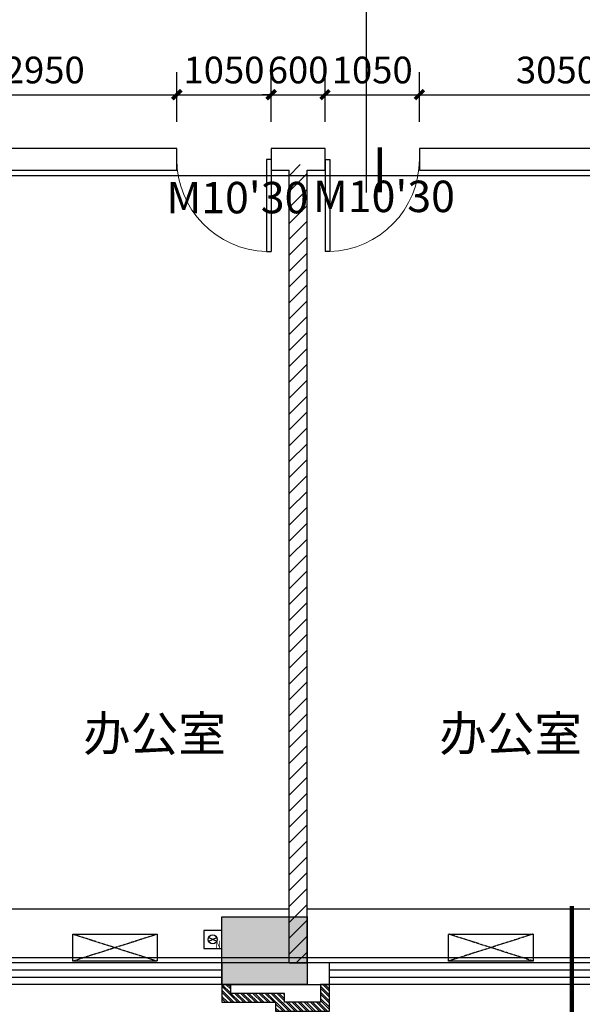
# Model space of a CAD drawing. Units: millimetres. Extents: x 11947 to 212682, y 1764 to 640028.
# Drawn here: x 121349 to 127610, y 57925 to 68882 of the extents above; entities that cross this region are included whole.
import ezdxf

# ---------------------------------------------------------------- set-up
doc = ezdxf.new("R2010")
doc.units = ezdxf.units.MM
doc.linetypes.add('DASH', pattern=[0.35, 0.25, -0.1])
doc.linetypes.add('DOTE', pattern=[2.42, 2, -0.2, 0.02, -0.2])
for name, color, linetype in [('__0', 7, 'Continuous'), ('A-家具-FURN', 8, 'Continuous'), ('COLUMN', 2, 'Continuous'), ('DIM_IDEN', 3, 'Continuous'), ('DOTE', 16, 'Continuous'), ('P_看线', 9, 'Continuous'), ('PUB_DIM', 3, 'Continuous'), ('PUB_HATCH', 8, 'Continuous'), ('PUB_TEXT', 7, 'Continuous'), ('S_WSD_VERT_PIPE（给排水立管）', 210, 'Continuous'), ('VPIPE-凝结', 150, 'Continuous'), ('WALL', 2, 'Continuous'), ('WINDOW', 4, 'Continuous'), ('文字', 7, 'Continuous')]:
    doc.layers.add(name, color=color, linetype=linetype)
doc.styles.add('_TCH_DIM_T3', font='SIMPLEX.shx', dxfattribs={"width": 0.5, "bigfont": 'GBCBIG.shx'})
doc.styles.get("Standard").update_dxf_attribs({"font": 'arial.ttf'})
doc.styles.add('W-text', font='txt', dxfattribs={"width": 0.8})
doc.dimstyles.new('_TCH_ARCH&&100', dxfattribs={"dimtxt": 297.5, "dimasz": 100, "dimexe": 250, "dimexo": 300, "dimgap": 126.25, "dimtad": 1, "dimdec": 0, "dimzin": 0, "dimdsep": 46, "dimtxsty": '_TCH_DIM_T3', "dimblk": 'ARCHTICK', "dimcen": 0.09, "dimclrt": 7, "dimazin": 2, "dimtfac": 1, "dimtdec": 0, "dimtix": 1, "dimtmove": 2, "dimatfit": 3, "dimfxl": 100, "dimtolj": 1, "dimtzin": 0, "dimarcsym": 0})

# ---------------------------------------------------------------- blocks, each defined once
blk = doc.blocks.new('A$C5C8B7320')
at = {"layer": 'COLUMN'}
h = blk.add_hatch(color=8, dxfattribs=at)
h.dxf.hatch_style = 1
h.paths.add_polyline_path([(61000, 3240), (61500, 3240), (61500, 2840), (61000, 2840)])
h.paths.add_polyline_path([(52200, 3240), (52700, 3240), (52700, 2840), (52200, 2840)])
h.paths.add_polyline_path([(73200, 18000), (73800, 18000), (73800, 17400), (73200, 17400)])
h.paths.add_polyline_path([(73200, 26700), (73800, 26700), (73800, 26100), (73200, 26100)])
h.paths.add_polyline_path([(73200, 35400), (73800, 35400), (73800, 34800), (73200, 34800)])
h.paths.add_polyline_path([(73200, 44100), (73800, 44100), (73800, 43500), (73200, 43500)])
h.paths.add_polyline_path([(73200, 47700), (73800, 47700), (73800, 47100), (73200, 47100)])
h.paths.add_polyline_path([(73200, 56400), (73800, 56400), (73800, 55800), (73200, 55800)])
h.paths.add_polyline_path([(64500, 56400), (65100, 56400), (65100, 55800), (64500, 55800)])
h.paths.add_polyline_path([(60900, 56400), (61500, 56400), (61500, 55800), (60900, 55800)])
h.paths.add_polyline_path([(52200, 56400), (52800, 56400), (52800, 55800), (52200, 55800)])
h.paths.add_polyline_path([(51460, 56400), (52060, 56400), (52060, 55800), (51460, 55800)])
h.paths.add_polyline_path([(43500, 56400), (44100, 56400), (44100, 55800), (43500, 55800)])
h.paths.add_polyline_path([(34800, 56400), (35400, 56400), (35400, 55800), (34800, 55800)])
h.paths.add_polyline_path([(26100, 56400), (26700, 56400), (26700, 55800), (26100, 55800)])
h.paths.add_polyline_path([(17400, 56400), (18000, 56400), (18000, 55800), (17400, 55800)])
h.paths.add_polyline_path([(43500, 47700), (44100, 47700), (44100, 47100), (43500, 47100)])
h.paths.add_polyline_path([(34800, 47700), (35400, 47700), (35400, 47100), (34800, 47100)])
h.paths.add_polyline_path([(26100, 47700), (26700, 47700), (26700, 47100), (26100, 47100)])
h.paths.add_polyline_path([(17400, 47700), (18000, 47700), (18000, 47100), (17400, 47100)])
h.paths.add_polyline_path([(8700, 47700), (9300, 47700), (9300, 47100), (8700, 47100)])
h.paths.add_polyline_path([(61000, 39900), (61500, 39900), (61500, 39500), (61000, 39500)])
h.paths.add_polyline_path([(52200, 39900), (52700, 39900), (52700, 39500), (52200, 39500)])
h.paths.add_polyline_path([(0, 35600), (1100, 35600), (1100, 34800), (0, 34800)])
h.paths.add_polyline_path([(0, 44100), (600, 44100), (600, 43500), (0, 43500)])
h.paths.add_polyline_path([(3750, 35550), (4700, 35550), (4700, 34800), (3750, 34800)])
h.paths.add_polyline_path([(11500, 35354), (11940, 35354), (11940, 34804), (11500, 34804)])
h.paths.add_polyline_path([(11540, 44100), (11940, 44100), (11940, 43600), (11540, 43600)])
h.paths.add_polyline_path([(8700, 44100), (9300, 44100), (9300, 43500), (8700, 43500)])
h.paths.add_polyline_path([(8700, 35400), (9300, 35400), (9300, 34800), (8700, 34800)])
h.paths.add_polyline_path([(17400, 44100), (18000, 44100), (18000, 43500), (17400, 43500)])
h.paths.add_polyline_path([(17400, 35400), (18000, 35400), (18000, 34800), (17400, 34800)])
h.paths.add_polyline_path([(26100, 44100), (26700, 44100), (26700, 43500), (26100, 43500)])
h.paths.add_polyline_path([(26100, 35400), (26700, 35400), (26700, 34800), (26100, 34800)])
h.paths.add_polyline_path([(34800, 44100), (35400, 44100), (35400, 43500), (34800, 43500)])
h.paths.add_polyline_path([(34800, 35400), (35400, 35400), (35400, 34800), (34800, 34800)])
h.paths.add_polyline_path([(43500, 44100), (44100, 44100), (44100, 43500), (43500, 43500)])
h.paths.add_polyline_path([(43500, 35400), (44100, 35400), (44100, 34800), (43500, 34800)])
h.paths.add_polyline_path([(48600, 35400), (49200, 35400), (49200, 34800), (48600, 34800)])
h.paths.add_polyline_path([(64500, 9300), (65100, 9300), (65100, 8700), (64500, 8700)])
h.paths.add_polyline_path([(64500, 18000), (65100, 18000), (65100, 17400), (64500, 17400)])
h.paths.add_polyline_path([(64500, 26700), (65100, 26700), (65100, 26100), (64500, 26100)])
h.paths.add_polyline_path([(64500, 35400), (65100, 35400), (65100, 34800), (64500, 34800)])
h.paths.add_polyline_path([(64500, 44100), (65100, 44100), (65100, 43500), (64500, 43500)])
h.paths.add_polyline_path([(64500, 47700), (65100, 47700), (65100, 47100), (64500, 47100)])
h.paths.add_polyline_path([(51460, 47700), (52060, 47700), (52060, 47100), (51460, 47100)])
h.paths.add_polyline_path([(60900, 47700), (61500, 47700), (61500, 47100), (60900, 47100)])
h.paths.add_polyline_path([(52200, 47700), (52800, 47700), (52800, 47100), (52200, 47100)])
h.paths.add_polyline_path([(51460, 44100), (52060, 44100), (52060, 43500), (51460, 43500)])
h.paths.add_polyline_path([(52200, 44100), (52800, 44100), (52800, 43500), (52200, 43500)])
h.paths.add_polyline_path([(60900, 35400), (61500, 35400), (61500, 34800), (60900, 34800)])
h.paths.add_polyline_path([(52200, 35400), (52800, 35400), (52800, 34800), (52200, 34800)])
h.paths.add_polyline_path([(60900, 26700), (61500, 26700), (61500, 26100), (60900, 26100)])
h.paths.add_polyline_path([(52200, 26700), (52800, 26700), (52800, 26100), (52200, 26100)])
h.paths.add_polyline_path([(60900, 18000), (61500, 18000), (61500, 17400), (60900, 17400)])
h.paths.add_polyline_path([(52200, 18000), (52800, 18000), (52800, 17400), (52200, 17400)])
h.paths.add_polyline_path([(60800, 9300), (61500, 9300), (61500, 8700), (60800, 8700)])
h.paths.add_polyline_path([(52200, 9300), (52800, 9300), (52800, 8700), (52200, 8700)])
h.paths.add_polyline_path([(64500, 600), (65100, 600), (65100, 0), (64500, 0)])
h.paths.add_polyline_path([(60900, 600), (61500, 600), (61500, -60), (60900, -60)])
h.paths.add_polyline_path([(52200, 600), (52800, 600), (52800, -60), (52200, -60)])
h.paths.add_polyline_path([(0, 47700), (600, 47700), (600, 47100), (0, 47100)])
blk.add_lwpolyline([(3750, 35550), (4700, 35550), (4700, 34800), (3750, 34800)], close=True, dxfattribs=at)
blk = doc.blocks.new('1#ercengzhuanqi7')
at = {"layer": 'WALL'}
h = blk.add_hatch(dxfattribs=at)
h.set_pattern_fill('ANSI32', color=8, scale=10, angle=90)
h.set_pattern_definition([(135, (-12799.317, 856591.18), (-33.67596045, -33.67596045), []), (135, (-12799.317, 856613.63), (-33.67596045, -33.67596045), [])])
h.paths.add_polyline_path([(3227697, 2294703), (3227697, 2294503), (3228297, 2294503), (3228297, 2294403), (3228897, 2294403), (3228897, 2294703), (3228797, 2294703), (3228797, 2294503), (3228397, 2294503), (3228397, 2294603), (3227797, 2294603), (3227797, 2294703)])
blk.add_lwpolyline([(3227697, 2294703), (3227697, 2294503), (3228297, 2294503), (3228297, 2294403), (3228897, 2294403), (3228897, 2294703), (3228797, 2294703), (3228797, 2294503), (3228397, 2294503), (3228397, 2294603), (3227797, 2294603), (3227797, 2294703)], close=True, dxfattribs=at)
blk = doc.blocks.new('$WINLIB2D$00000001')
at = {"color": 0}
for points in [[(-0.5, 0.5), (-0.5, -0.5)], [(-0.5, 0.5), (0.5, 0.5)], [(0.5, -0.5), (0.5, 0.5)], [(0.5, 0.1667), (-0.5, 0.1667)], [(0.5, -0.1667), (-0.5, -0.1667)], [(-0.5, -0.5), (0.5, -0.5)]]:
    blk.add_lwpolyline(points, dxfattribs=at)
blk = doc.blocks.new('AERFEFEFE')
at = {"layer": 'WALL'}
for p, q in [((1493623, 1367603), (1492423, 1367603)), ((1492423, 1367603), (1492423, 1367363)), ((1493623, 1367363), (1493623, 1367603)), ((1492423, 1367363), (1493623, 1367363))]:
    blk.add_line(p, q, dxfattribs=at)
at = {"linetype": 'ByBlock'}
blk.add_blockref('1#ercengzhuanqi7', (-1735274, -927340), dxfattribs=at)
at = {"layer": 'WINDOW', "yscale": -240, "rotation": 180}
for p, xscale, zscale in [((1491098, 1367483), 2649.98125988245, 2649.98125988245), ((1495498, 1367483), 3749.997581975069, 3749.997581975069)]:
    blk.add_blockref('$WINLIB2D$00000001', p, dxfattribs=dict(at, xscale=xscale, zscale=zscale))
blk = doc.blocks.new('2#SANCENGZHOUWANG')
at = {"layer": 'DOTE', "linetype": 'DOTE'}
for p, q in [((1703727.2, 1692577.9), (1778927.2, 1692577.9)), ((1703727.2, 1683877.9), (1778927.2, 1683877.9))]:
    blk.add_line(p, q, dxfattribs=at)
blk = doc.blocks.new('2124144')
at = {"layer": 'A-家具-FURN', "linetype": 'DASH', "ltscale": 0.5}
blk.add_lwpolyline([(1638898, -2532882), (1638598, -2532882), (1638598, -2531942), (1638898, -2531942)], close=True, dxfattribs=at)
for points in [[(1638598, -2532882), (1638898, -2531942)], [(1638898, -2532882), (1638598, -2531942)]]:
    blk.add_lwpolyline(points, dxfattribs=at)
blk = doc.blocks.new('冷凝水立管块')
at = {"layer": 'Defpoints'}
for p, q in [((-45, -21), (45, 21)), ((-45, 21), (45, -21))]:
    blk.add_line(p, q, dxfattribs=at)
blk.add_lwpolyline([(-100, -100), (100, -100), (100, 100), (-100, 100)], close=True, dxfattribs=at)
at = {"layer": 'VPIPE-凝结', "linetype": 'Continuous'}
blk.add_circle((0, 0), 50, dxfattribs=at)
at = {"layer": 'Defpoints', "style": 'W-text', "width": 0.8}
blk.add_text('N', height=80, dxfattribs=at).set_placement((28, -94))
blk = doc.blocks.new('A$C152B2D1F')
at = {"layer": 'S_WSD_VERT_PIPE（给排水立管）'}
blk.add_blockref('冷凝水立管块', (3350, 35000), dxfattribs=at)
blk = doc.blocks.new('_ArchTick')
at = {"color": 0, "linetype": 'ByBlock', "const_width": 0.4}
blk.add_lwpolyline([(-0.5, -0.5), (0.5, 0.5)], dxfattribs=at)
blk = doc.blocks.new('*D4913')
at = {"layer": 'Defpoints', "color": 0, "linetype": 'ByBlock', "transparency": 16777216}
for p in [(123097, 68047), (120147, 67447), (123097, 67447)]:
    blk.add_point(p, dxfattribs=at)
at = {"layer": 'PUB_DIM', "color": 0, "linetype": 'ByBlock', "lineweight": -2, "transparency": 16777216}
for p, q in [((120147, 67747), (120147, 68297)), ((123097, 67747), (123097, 68297)), ((120147, 68047), (123097, 68047))]:
    blk.add_line(p, q, dxfattribs=at)
at = {"layer": 'PUB_DIM', "color": 0, "linetype": 'ByBlock', "lineweight": -2, "transparency": 16777216, "xscale": 100, "yscale": 100, "zscale": 100, "rotation": 180}
blk.add_blockref('_ArchTick', (120147, 68047), dxfattribs=at)
at = {"layer": 'PUB_DIM', "color": 0, "linetype": 'ByBlock', "lineweight": -2, "transparency": 16777216, "xscale": 100, "yscale": 100, "zscale": 100}
blk.add_blockref('_ArchTick', (123097, 68047), dxfattribs=at)
at = {"layer": 'PUB_DIM', "color": 7, "linetype": 'ByBlock', "transparency": 16777216, "insert": (121622, 68322), "char_height": 297.5, "attachment_point": 5, "style": '_TCH_DIM_T3'}
blk.add_mtext('\\A1;2950', dxfattribs=at)
blk = doc.blocks.new('*D4914')
at = {"layer": 'Defpoints', "color": 0, "linetype": 'ByBlock', "transparency": 16777216}
for p in [(124147, 68047), (123097, 67447), (124147, 67447)]:
    blk.add_point(p, dxfattribs=at)
at = {"layer": 'PUB_DIM', "color": 0, "linetype": 'ByBlock', "lineweight": -2, "transparency": 16777216}
for p, q in [((123097, 67747), (123097, 68297)), ((124147, 67747), (124147, 68297)), ((123097, 68047), (124147, 68047))]:
    blk.add_line(p, q, dxfattribs=at)
at = {"layer": 'PUB_DIM', "color": 0, "linetype": 'ByBlock', "lineweight": -2, "transparency": 16777216, "xscale": 100, "yscale": 100, "zscale": 100, "rotation": 180}
blk.add_blockref('_ArchTick', (123097, 68047), dxfattribs=at)
at = {"layer": 'PUB_DIM', "color": 0, "linetype": 'ByBlock', "lineweight": -2, "transparency": 16777216, "xscale": 100, "yscale": 100, "zscale": 100}
blk.add_blockref('_ArchTick', (124147, 68047), dxfattribs=at)
at = {"layer": 'PUB_DIM', "color": 7, "linetype": 'ByBlock', "transparency": 16777216, "insert": (123622, 68322), "char_height": 297.5, "attachment_point": 5, "style": '_TCH_DIM_T3'}
blk.add_mtext('\\A1;1050', dxfattribs=at)
blk = doc.blocks.new('*D4915')
at = {"layer": 'Defpoints', "color": 0, "linetype": 'ByBlock', "transparency": 16777216}
for p in [(124747, 68047), (124147, 67447), (124747, 67447)]:
    blk.add_point(p, dxfattribs=at)
at = {"layer": 'PUB_DIM', "color": 0, "linetype": 'ByBlock', "lineweight": -2, "transparency": 16777216}
for p, q in [((124147, 67747), (124147, 68297)), ((124747, 67747), (124747, 68297)), ((124147, 68047), (124047, 68047)), ((124147, 68047), (124747, 68047)), ((124747, 68047), (124847, 68047))]:
    blk.add_line(p, q, dxfattribs=at)
at = {"layer": 'PUB_DIM', "color": 0, "linetype": 'ByBlock', "lineweight": -2, "transparency": 16777216, "xscale": 100, "yscale": 100, "zscale": 100}
blk.add_blockref('_ArchTick', (124147, 68047), dxfattribs=at)
at = {"layer": 'PUB_DIM', "color": 0, "linetype": 'ByBlock', "lineweight": -2, "transparency": 16777216, "xscale": 100, "yscale": 100, "zscale": 100, "rotation": 180}
blk.add_blockref('_ArchTick', (124747, 68047), dxfattribs=at)
at = {"layer": 'PUB_DIM', "color": 7, "linetype": 'ByBlock', "transparency": 16777216, "insert": (124447, 68322), "char_height": 297.5, "attachment_point": 5, "style": '_TCH_DIM_T3'}
blk.add_mtext('\\A1;600', dxfattribs=at)
blk = doc.blocks.new('*D4916')
at = {"layer": 'Defpoints', "color": 0, "linetype": 'ByBlock', "transparency": 16777216}
for p in [(125797, 68047), (124747, 67447), (125797, 67447)]:
    blk.add_point(p, dxfattribs=at)
at = {"layer": 'PUB_DIM', "color": 0, "linetype": 'ByBlock', "lineweight": -2, "transparency": 16777216}
for p, q in [((124747, 67747), (124747, 68297)), ((125797, 67747), (125797, 68297)), ((124747, 68047), (125797, 68047))]:
    blk.add_line(p, q, dxfattribs=at)
at = {"layer": 'PUB_DIM', "color": 0, "linetype": 'ByBlock', "lineweight": -2, "transparency": 16777216, "xscale": 100, "yscale": 100, "zscale": 100, "rotation": 180}
blk.add_blockref('_ArchTick', (124747, 68047), dxfattribs=at)
at = {"layer": 'PUB_DIM', "color": 0, "linetype": 'ByBlock', "lineweight": -2, "transparency": 16777216, "xscale": 100, "yscale": 100, "zscale": 100}
blk.add_blockref('_ArchTick', (125797, 68047), dxfattribs=at)
at = {"layer": 'PUB_DIM', "color": 7, "linetype": 'ByBlock', "transparency": 16777216, "insert": (125272, 68322), "char_height": 297.5, "attachment_point": 5, "style": '_TCH_DIM_T3'}
blk.add_mtext('\\A1;1050', dxfattribs=at)
blk = doc.blocks.new('*D4917')
at = {"layer": 'Defpoints', "color": 0, "linetype": 'ByBlock', "transparency": 16777216}
for p in [(128847, 68047), (125797, 67447), (128847, 67447)]:
    blk.add_point(p, dxfattribs=at)
at = {"layer": 'PUB_DIM', "color": 0, "linetype": 'ByBlock', "lineweight": -2, "transparency": 16777216}
for p, q in [((125797, 67747), (125797, 68297)), ((128847, 67747), (128847, 68297)), ((125797, 68047), (128847, 68047))]:
    blk.add_line(p, q, dxfattribs=at)
at = {"layer": 'PUB_DIM', "color": 0, "linetype": 'ByBlock', "lineweight": -2, "transparency": 16777216, "xscale": 100, "yscale": 100, "zscale": 100, "rotation": 180}
blk.add_blockref('_ArchTick', (125797, 68047), dxfattribs=at)
at = {"layer": 'PUB_DIM', "color": 0, "linetype": 'ByBlock', "lineweight": -2, "transparency": 16777216, "xscale": 100, "yscale": 100, "zscale": 100}
blk.add_blockref('_ArchTick', (128847, 68047), dxfattribs=at)
at = {"layer": 'PUB_DIM', "color": 7, "linetype": 'ByBlock', "transparency": 16777216, "insert": (127322, 68322), "char_height": 297.5, "attachment_point": 5, "style": '_TCH_DIM_T3'}
blk.add_mtext('\\A1;3050', dxfattribs=at)
blk = doc.blocks.new('$DorLib2D$00000001')
for p, q in [((0.45, 0.975), (0.5, 0.975)), ((0.45, 0), (0.45, 0.975)), ((0.5, 0), (0.5, 0.975)), ((0.5, 0), (0.45, 0))]:
    blk.add_line(p, q)
at = {"lineweight": 13}
blk.add_arc((0.475, 0), 0.975, 91.4693, 180, dxfattribs=at)

msp = doc.modelspace()

# ---------------------------------------------------------------- hatches: boundary and pattern name
at = {"layer": 'PUB_HATCH'}
h = msp.add_hatch(dxfattribs=at)
h.set_pattern_fill('普通砖', color=256, scale=50, style=0)
h.set_pattern_definition([(45, (-3112418.75, -1271921.52), (-88.388383, 88.388383), [])])
h.paths.add_polyline_path([(124546.9, 58387), (124546.9, 67207), (124446.9, 67287), (124346.9, 67207), (124346.9, 58387)])

# ---------------------------------------------------------------- linework, layer by layer
at = {"layer": 'DIM_IDEN', "color": 40}
msp.add_line((125207.3, 66959.6), (125207.3, 76103.2), dxfattribs=at)
at = {"layer": 'DIM_IDEN', "color": 40, "const_width": 50}
for points in [[(125357.3, 66959.6), (125357.3, 67460.3)], [(127493, 59020.2), (127493, 57819.9)]]:
    msp.add_lwpolyline(points, dxfattribs=at)
at = {"layer": 'P_看线', "linetype": 'ByBlock'}
for p, q in [((120086.9, 58987.5), (124346.9, 58987.5)), ((124546.9, 58987.5), (128546.9, 58987.5))]:
    msp.add_line(p, q, dxfattribs=at)
at = {"layer": 'WALL'}
for p, q in [((123096.9, 67447), (120086.9, 67447)), ((123096.9, 67207), (123096.9, 67447)), ((124446.9, 67447), (124146.9, 67447)), ((124146.9, 67447), (124146.9, 67207)), ((124746.9, 67447), (124446.9, 67447)), ((124746.9, 67207), (124746.9, 67447)), ((128786.9, 67447), (125796.9, 67447)), ((125796.9, 67447), (125796.9, 67207)), ((120086.9, 67207), (123096.9, 67207)), ((124146.9, 67207), (124346.9, 67207)), ((124346.9, 58387), (124346.9, 67207)), ((124546.9, 58387), (124546.9, 67207)), ((124546.9, 67207), (124746.9, 67207)), ((125796.9, 67207), (128546.9, 67207)), ((124346.9, 58387), (124546.9, 58387))]:
    msp.add_line(p, q, dxfattribs=at)

# ---------------------------------------------------------------- block references
at = {"rotation": 90}
for p in [(-2410003.5, -1580193.9), (-2405820.1, -1580192)]:
    msp.add_blockref('2124144', p, dxfattribs=at)
msp.add_blockref('AERFEFEFE', (-1368826.4, -1309216))
at = {"layer": '__0', "ltscale": 10}
msp.add_blockref('A$C152B2D1F', (120146.9, 23647), dxfattribs=at)
at = {"layer": 'A-家具-FURN', "linetype": 'ByBlock', "ltscale": 10}
msp.add_blockref('A$C5C8B7320', (119846.9, 23347), dxfattribs=at)
at = {"layer": 'DOTE', "linetype": 'DOTE'}
msp.add_blockref('2#SANCENGZHOUWANG', (-1584580.3, -1625430.9), dxfattribs=at)
at = {"layer": 'WINDOW', "linetype": 'ByBlock', "yscale": 1050}
for p, xscale, zscale, rotation in [((123621.9, 67327), -1050, -1050, 180.0000000005807), ((125271.9, 67327), 1050, 1050, 180.0000000005785)]:
    msp.add_blockref('$DorLib2D$00000001', p, dxfattribs=dict(at, xscale=xscale, zscale=zscale, rotation=rotation))

# ---------------------------------------------------------------- texts
at = {"layer": 'PUB_TEXT'}
for p in [(122054.2, 60742.9), (126017.2, 60742.9)]:
    msp.add_text('办公室', height=388.23, dxfattribs=at).set_placement(p)
at = {"layer": '文字', "linetype": 'ByBlock'}
for p in [(122981.1, 66727), (124612, 66740.5)]:
    msp.add_text("M10'30", height=350, dxfattribs=at).set_placement(p)

# ---------------------------------------------------------------- dimensions: what is measured, and where the dimension line sits
at = {"layer": 'PUB_DIM', "linetype": 'ByBlock'}
for p1, p2, picture, middle in [((120146.9, 67447), (123096.9, 67447), '*D4913', (121621.9, 68322)), ((123096.9, 67447), (124146.9, 67447), '*D4914', (123621.9, 68322)), ((124146.9, 67447), (124746.9, 67447), '*D4915', (124446.9, 68322)), ((124746.9, 67447), (125796.9, 67447), '*D4916', (125271.9, 68322)), ((125796.9, 67447), (128846.9, 67447), '*D4917', (127321.9, 68322))]:
    dim = msp.add_aligned_dim(p1=p1, p2=p2, distance=600, dimstyle='_TCH_ARCH&&100', dxfattribs=at)
    dim.commit()
    dim.dimension.update_dxf_attribs({"geometry": picture, "text_midpoint": middle})

doc.saveas('drawing.dxf')
